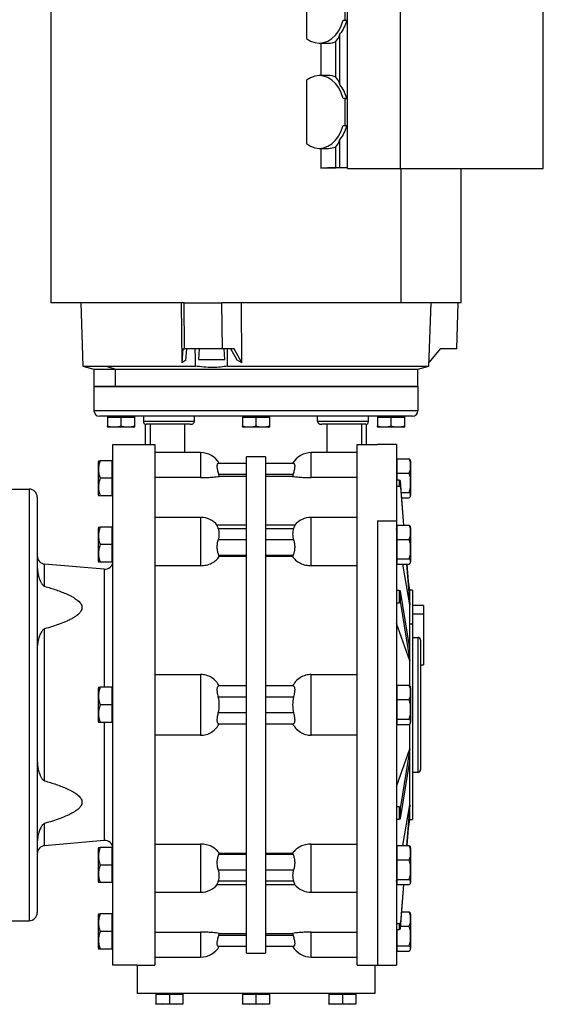
# Model space of a CAD drawing. Units: millimetres. Extents: x 434 to 4037, y 479 to 2671.
# Drawn here: x 1634 to 1828, y 2101 to 2466 of the extents above; entities that cross this region are included whole.
import ezdxf

# ---------------------------------------------------------------- set-up
doc = ezdxf.new("R2010")
doc.units = ezdxf.units.MM

msp = doc.modelspace()

# ---------------------------------------------------------------- linework, layer by layer
at = {"color": 7, "linetype": 'Continuous', "lineweight": 25}
for p, q in [((1645.6, 2495.88), (1645.6, 2360.88)), ((1774.99, 2491.68), (1774.99, 2410.68)), ((1828.02, 2410.68), (1828.02, 2491.68)), ((1740.37, 2482.43), (1740.37, 2458.93)), ((1754.62, 2465.68), (1754.62, 2475.68)), ((1755.54, 2465.68), (1755.54, 2475.68)), ((1753.94, 2465.68), (1754.62, 2465.68)), ((1754.62, 2465.68), (1755.54, 2465.68)), ((1755.54, 2436.68), (1755.54, 2465.68)), ((1752.71, 2441.74), (1752.71, 2460.62)), ((1745.08, 2457.18), (1748.44, 2457.18)), ((1745.57, 2457.18), (1745.57, 2445.18)), ((1751.19, 2444.61), (1751.19, 2457.75)), ((1740.37, 2443.43), (1740.37, 2419.93)), ((1748.44, 2445.18), (1745.08, 2445.18)), ((1754.62, 2436.68), (1753.94, 2436.68)), ((1754.62, 2426.68), (1754.62, 2436.68)), ((1754.62, 2436.68), (1755.54, 2436.68)), ((1755.54, 2426.68), (1755.54, 2436.68)), ((1753.94, 2426.68), (1754.62, 2426.68)), ((1754.62, 2426.68), (1755.54, 2426.68)), ((1755.54, 2410.68), (1755.54, 2426.68)), ((1752.71, 2411.1), (1752.71, 2421.62)), ((1745.08, 2418.18), (1748.44, 2418.18)), ((1745.57, 2418.18), (1745.57, 2410.87)), ((1751.19, 2411.01), (1751.19, 2418.75)), ((1745.57, 2410.87), (1751.19, 2411.01)), ((1752.71, 2411.1), (1751.19, 2411.01)), ((1752.71, 2411.1), (1755.54, 2411.17)), ((1755.54, 2410.68), (1774.99, 2410.68)), ((1774.99, 2410.68), (1828.02, 2410.68)), ((1797.6, 2360.88), (1797.6, 2410.68)), ((1656.71, 2360.88), (1657.52, 2337.47)), ((1693.93, 2360.88), (1694.12, 2338.72)), ((1695.17, 2343.89), (1695.02, 2360.88)), ((1709.18, 2343.89), (1709.02, 2360.88)), ((1716.43, 2338.72), (1716.22, 2360.88)), ((1785.68, 2337.47), (1786.5, 2360.88)), ((1795.98, 2343.89), (1796.55, 2360.88)), ((1694.51, 2343.89), (1694.12, 2338.72)), ((1694.51, 2343.89), (1695.17, 2343.89)), ((1709.18, 2343.89), (1695.17, 2343.89)), ((1695.68, 2339.62), (1696.01, 2343.89)), ((1700.59, 2343.89), (1700.32, 2339.88)), ((1713.51, 2343.89), (1709.18, 2343.89)), ((1710.12, 2339.88), (1709.84, 2343.89)), ((1714.7, 2339.62), (1712.29, 2343.89)), ((1716.43, 2338.72), (1713.51, 2343.89)), ((1789.79, 2343.89), (1785.73, 2338.98)), ((1795.98, 2343.89), (1789.79, 2343.89)), ((1700.32, 2339.88), (1710.12, 2339.88)), ((1657.52, 2337.47), (1661.6, 2336.38)), ((1657.52, 2337.47), (1666.11, 2337.47)), ((1661.6, 2336.38), (1661.6, 2329.88)), ((1661.6, 2336.38), (1669.64, 2336.38)), ((1666.11, 2337.47), (1669.64, 2336.38)), ((1666.11, 2337.47), (1699.08, 2337.47)), ((1669.64, 2336.38), (1781.6, 2336.38)), ((1669.64, 2329.88), (1669.64, 2336.38)), ((1695.68, 2339.62), (1694.12, 2338.72)), ((1711.12, 2337.47), (1785.68, 2337.47)), ((1716.43, 2338.72), (1714.7, 2339.62)), ((1781.6, 2336.38), (1785.68, 2337.47)), ((1781.6, 2329.88), (1781.6, 2336.38)), ((1669.64, 2329.88), (1661.6, 2329.88)), ((1661.6, 2329.88), (1661.6, 2320.88)), ((1661.6, 2329.88), (1781.6, 2329.88)), ((1781.6, 2329.88), (1669.64, 2329.88)), ((1781.6, 2329.88), (1781.6, 2320.88)), ((1781.6, 2320.88), (1661.6, 2320.88)), ((1779.6, 2318.88), (1663.6, 2318.88)), ((1666.6, 2318.88), (1666.6, 2318.58)), ((1666.6, 2318.58), (1666.6, 2315.33)), ((1666.6, 2318.58), (1669.1, 2318.58)), ((1669.1, 2318.58), (1671.6, 2318.58)), ((1671.6, 2318.58), (1671.6, 2315.33)), ((1671.6, 2318.58), (1674.1, 2318.58)), ((1674.1, 2318.58), (1676.6, 2318.58)), ((1676.6, 2318.88), (1676.6, 2318.58)), ((1676.6, 2318.58), (1676.6, 2315.33)), ((1679.9, 2318.88), (1679.9, 2316.88)), ((1698.76, 2318.88), (1698.76, 2316.88)), ((1716.6, 2318.88), (1716.6, 2318.58)), ((1716.6, 2318.58), (1716.6, 2315.33)), ((1716.6, 2318.58), (1719.1, 2318.58)), ((1719.1, 2318.58), (1721.6, 2318.58)), ((1721.6, 2318.58), (1721.6, 2315.33)), ((1721.6, 2318.58), (1724.1, 2318.58)), ((1724.1, 2318.58), (1726.6, 2318.58)), ((1726.6, 2318.88), (1726.6, 2318.58)), ((1726.6, 2318.58), (1726.6, 2315.33)), ((1744.44, 2316.88), (1744.44, 2318.88)), ((1763.3, 2316.88), (1763.3, 2318.88)), ((1766.6, 2318.88), (1766.6, 2318.58)), ((1766.6, 2318.58), (1766.6, 2315.33)), ((1766.6, 2318.58), (1769.1, 2318.58)), ((1769.1, 2318.58), (1771.6, 2318.58)), ((1771.6, 2318.58), (1771.6, 2315.33)), ((1771.6, 2318.58), (1774.1, 2318.58)), ((1774.1, 2318.58), (1776.6, 2318.58)), ((1776.6, 2318.88), (1776.6, 2318.58)), ((1776.6, 2318.58), (1776.6, 2315.33)), ((1676.4, 2314.88), (1666.8, 2314.88)), ((1698.76, 2316.88), (1679.9, 2316.88)), ((1680.6, 2315.92), (1680.6, 2308.38)), ((1697.2, 2315.88), (1680.9, 2315.88)), ((1726.4, 2314.88), (1716.8, 2314.88)), ((1763.3, 2316.88), (1744.44, 2316.88)), ((1762.3, 2315.88), (1746, 2315.88)), ((1762.6, 2308.38), (1762.6, 2315.92)), ((1776.4, 2314.88), (1766.8, 2314.88)), ((1668.6, 2115.38), (1668.6, 2308.38)), ((1668.6, 2308.38), (1684.1, 2308.38)), ((1684.1, 2308.38), (1684.1, 2115.38)), ((1759.1, 2308.38), (1766.6, 2308.38)), ((1759.1, 2115.38), (1759.1, 2308.38)), ((1773.6, 2308.38), (1766.6, 2308.38)), ((1773.6, 2308.38), (1773.6, 2280.11)), ((1701.1, 2305.38), (1684.1, 2305.38)), ((1701.1, 2305.38), (1701.1, 2296.13)), ((1725.1, 2303.88), (1718.1, 2303.88)), ((1718.1, 2119.88), (1718.1, 2303.88)), ((1725.1, 2303.88), (1725.1, 2119.88)), ((1759.1, 2305.38), (1742.1, 2305.38)), ((1742.1, 2296.13), (1742.1, 2305.38)), ((1773.95, 2297.82), (1773.95, 2303.13)), ((1773.95, 2303.13), (1778.32, 2303.13)), ((1663.3, 2289.64), (1663.3, 2302.12)), ((1668.26, 2302.38), (1663.89, 2302.38)), ((1668.26, 2302.38), (1668.26, 2295.88)), ((1668.6, 2301.63), (1668.26, 2301.63)), ((1718.1, 2301.38), (1707.66, 2301.38)), ((1735.54, 2301.38), (1725.1, 2301.38)), ((1773.95, 2301.63), (1773.6, 2301.63)), ((1773.6, 2299.94), (1773.95, 2299.94)), ((1778.9, 2302.12), (1778.9, 2300.29)), ((1778.9, 2300.29), (1778.9, 2289.64)), ((1668.26, 2295.88), (1663.89, 2295.88)), ((1668.26, 2295.88), (1668.26, 2289.38)), ((1701.1, 2296.13), (1684.1, 2296.13)), ((1708.03, 2296.59), (1707.83, 2297.38)), ((1707.83, 2297.38), (1718.1, 2297.38)), ((1718.1, 2296.59), (1708.03, 2296.59)), ((1725.1, 2297.38), (1735.37, 2297.38)), ((1735.18, 2296.59), (1725.1, 2296.59)), ((1735.37, 2297.38), (1735.18, 2296.59)), ((1759.1, 2296.13), (1742.1, 2296.13)), ((1773.95, 2297.82), (1778.32, 2297.82)), ((1773.95, 2295.18), (1773.95, 2297.82)), ((1774.64, 2295.18), (1773.6, 2295.18)), ((1773.6, 2292.99), (1774.64, 2292.99)), ((1774.64, 2295.18), (1774.64, 2292.99)), ((1775.13, 2292.57), (1775.13, 2294.77)), ((1776.42, 2278.52), (1775.13, 2294.77)), ((1775.13, 2292.57), (1776.25, 2278.52)), ((1630.6, 2291.88), (1637.6, 2291.88)), ((1637.6, 2291.88), (1637.6, 2131.88)), ((1640.6, 2288.88), (1640.6, 2134.88)), ((1668.26, 2289.38), (1663.89, 2289.38)), ((1668.6, 2290.13), (1668.26, 2290.13)), ((1775.47, 2290.57), (1778.32, 2290.57)), ((1775.62, 2288.63), (1778.32, 2288.63)), ((1701.1, 2281.36), (1684.1, 2281.36)), ((1701.1, 2281.36), (1701.1, 2263.48)), ((1759.1, 2281.36), (1742.1, 2281.36)), ((1742.1, 2263.48), (1742.1, 2281.36)), ((1668.26, 2277.77), (1663.89, 2277.77)), ((1668.26, 2277.77), (1668.26, 2271.27)), ((1718.1, 2278.46), (1707.25, 2278.46)), ((1735.96, 2278.46), (1725.1, 2278.46)), ((1766.6, 2280.11), (1766.6, 2115.38)), ((1766.6, 2280.11), (1773.6, 2280.11)), ((1773.6, 2280.11), (1773.6, 2115.38)), ((1773.95, 2273.22), (1773.95, 2278.52)), ((1773.95, 2278.52), (1778.32, 2278.52)), ((1663.3, 2265.04), (1663.3, 2277.51)), ((1668.6, 2277.02), (1668.26, 2277.02)), ((1707.66, 2277.29), (1718.1, 2277.29)), ((1725.1, 2277.29), (1735.54, 2277.29)), ((1773.65, 2277.02), (1773.6, 2277.32)), ((1773.95, 2277.02), (1773.6, 2277.02)), ((1773.6, 2275.34), (1773.95, 2275.34)), ((1778.9, 2277.51), (1778.9, 2275.69)), ((1778.9, 2275.69), (1778.9, 2265.04)), ((1668.26, 2271.27), (1663.89, 2271.27)), ((1668.26, 2271.27), (1668.26, 2264.77)), ((1718.1, 2273.04), (1707.66, 2273.04)), ((1735.54, 2273.04), (1725.1, 2273.04)), ((1773.95, 2273.22), (1778.32, 2273.22)), ((1773.95, 2265.97), (1773.95, 2273.22)), ((1708.03, 2266.83), (1707.83, 2267.39)), ((1707.83, 2267.39), (1718.1, 2267.39)), ((1718.1, 2266.83), (1708.03, 2266.83)), ((1725.1, 2267.39), (1735.37, 2267.39)), ((1735.18, 2266.83), (1725.1, 2266.83)), ((1735.37, 2267.39), (1735.18, 2266.83)), ((1643.34, 2255.84), (1643.34, 2264.09)), ((1665.34, 2262.16), (1643.34, 2264.09)), ((1668.26, 2264.77), (1663.89, 2264.77)), ((1668.6, 2265.52), (1668.26, 2265.52)), ((1701.1, 2263.48), (1684.1, 2263.48)), ((1759.1, 2263.48), (1742.1, 2263.48)), ((1773.6, 2265.52), (1773.95, 2265.52)), ((1773.95, 2265.97), (1778.32, 2265.97)), ((1773.95, 2264.03), (1773.95, 2265.97)), ((1773.95, 2264.03), (1778.32, 2264.03)), ((1778.6, 2248.91), (1775.94, 2264.03)), ((1777.4, 2264.03), (1778.6, 2248.91)), ((1778.6, 2251.11), (1777.58, 2264.03)), ((1778.6, 2254.38), (1778.08, 2257.67)), ((1774.64, 2254.22), (1773.6, 2254.22)), ((1774.64, 2254.22), (1774.64, 2249.73)), ((1775.13, 2249.52), (1775.13, 2254.02)), ((1778.6, 2232.72), (1775.13, 2254.02)), ((1779.6, 2254.38), (1778.6, 2254.38)), ((1778.6, 2251.11), (1778.6, 2254.38)), ((1779.6, 2254.38), (1779.6, 2241.93)), ((1773.6, 2249.73), (1774.64, 2249.73)), ((1775.13, 2249.52), (1778.6, 2228.23)), ((1778.6, 2248.91), (1778.6, 2251.11)), ((1778.6, 2241.93), (1778.6, 2248.91)), ((1783.6, 2248.74), (1779.6, 2248.74)), ((1783.6, 2248.74), (1783.6, 2245.52)), ((1783.6, 2245.52), (1783.6, 2226.74)), ((1778.6, 2228.23), (1773.6, 2242.08)), ((1778.6, 2232.72), (1778.6, 2241.93)), ((1778.6, 2241.93), (1779.6, 2241.93)), ((1779.6, 2241.93), (1779.6, 2169.38)), ((1643.34, 2183.72), (1643.34, 2240.04)), ((1779.6, 2236.88), (1781.6, 2236.88)), ((1781.6, 2236.88), (1781.6, 2186.88)), ((1782.6, 2235.88), (1782.6, 2187.88)), ((1778.6, 2228.23), (1778.6, 2232.72)), ((1778.6, 2218.85), (1778.6, 2228.23)), ((1782.6, 2226.74), (1783.6, 2226.74)), ((1684.1, 2223.16), (1701.1, 2223.16)), ((1701.1, 2223.16), (1701.1, 2200.6)), ((1742.1, 2200.6), (1742.1, 2223.16)), ((1742.1, 2223.16), (1759.1, 2223.16)), ((1663.3, 2205.64), (1663.3, 2218.12)), ((1668.26, 2218.38), (1663.89, 2218.38)), ((1668.26, 2218.38), (1668.26, 2211.88)), ((1668.6, 2217.63), (1668.26, 2217.63)), ((1718.1, 2218.88), (1707.83, 2218.88)), ((1735.37, 2218.88), (1725.1, 2218.88)), ((1773.95, 2217.63), (1773.6, 2217.63)), ((1773.6, 2215.94), (1773.95, 2215.94)), ((1773.95, 2213.82), (1773.95, 2219.13)), ((1773.95, 2219.13), (1778.32, 2219.13)), ((1778.9, 2218.12), (1778.9, 2216.29)), ((1778.9, 2216.29), (1778.9, 2205.64)), ((1668.26, 2211.88), (1663.89, 2211.88)), ((1668.26, 2211.88), (1668.26, 2205.38)), ((1707.66, 2214.88), (1718.1, 2214.88)), ((1725.1, 2214.88), (1735.54, 2214.88)), ((1773.95, 2213.82), (1778.32, 2213.82)), ((1773.95, 2206.57), (1773.95, 2213.82)), ((1718.1, 2208.88), (1707.66, 2208.88)), ((1735.54, 2208.88), (1725.1, 2208.88)), ((1668.26, 2205.38), (1663.89, 2205.38)), ((1668.6, 2206.13), (1668.26, 2206.13)), ((1707.83, 2204.88), (1718.1, 2204.88)), ((1725.1, 2204.88), (1735.37, 2204.88)), ((1773.6, 2206.13), (1773.95, 2206.13)), ((1773.95, 2206.57), (1778.32, 2206.57)), ((1773.95, 2204.63), (1773.95, 2206.57)), ((1773.95, 2204.63), (1778.32, 2204.63)), ((1778.6, 2195.53), (1778.6, 2204.9)), ((1701.1, 2200.6), (1684.1, 2200.6)), ((1759.1, 2200.6), (1742.1, 2200.6)), ((1773.6, 2181.67), (1778.6, 2195.53)), ((1778.6, 2195.53), (1775.13, 2174.23)), ((1778.6, 2191.03), (1778.6, 2195.53)), ((1775.13, 2169.74), (1778.6, 2191.03)), ((1778.6, 2174.84), (1778.6, 2191.03)), ((1779.6, 2186.88), (1781.6, 2186.88)), ((1774.64, 2174.03), (1773.6, 2174.03)), ((1774.64, 2174.03), (1774.64, 2169.53)), ((1775.13, 2169.74), (1775.13, 2174.23)), ((1775.94, 2159.73), (1778.6, 2174.84)), ((1778.6, 2174.84), (1777.4, 2159.73)), ((1777.58, 2159.73), (1778.6, 2172.65)), ((1778.6, 2172.65), (1778.6, 2174.84)), ((1778.6, 2169.38), (1778.6, 2172.65)), ((1773.6, 2169.53), (1774.64, 2169.53)), ((1778.08, 2166.09), (1778.6, 2169.38)), ((1778.6, 2169.38), (1779.6, 2169.38)), ((1643.34, 2159.67), (1643.34, 2167.91)), ((1665.34, 2161.59), (1643.34, 2159.67)), ((1663.3, 2146.24), (1663.3, 2158.72)), ((1668.26, 2158.98), (1663.89, 2158.98)), ((1668.26, 2158.98), (1668.26, 2152.48)), ((1668.6, 2158.23), (1668.26, 2158.23)), ((1684.1, 2160.28), (1701.1, 2160.28)), ((1742.1, 2160.28), (1759.1, 2160.28)), ((1773.95, 2158.23), (1773.6, 2158.23)), ((1773.95, 2154.42), (1773.95, 2159.73)), ((1773.95, 2159.73), (1778.32, 2159.73)), ((1778.9, 2158.72), (1778.9, 2156.89)), ((1707.83, 2156.37), (1708.03, 2156.93)), ((1718.1, 2156.37), (1707.83, 2156.37)), ((1708.03, 2156.93), (1718.1, 2156.93)), ((1725.1, 2156.93), (1735.18, 2156.93)), ((1735.37, 2156.37), (1725.1, 2156.37)), ((1735.18, 2156.93), (1735.37, 2156.37)), ((1773.6, 2156.55), (1773.95, 2156.55)), ((1773.95, 2154.42), (1778.32, 2154.42)), ((1773.95, 2147.17), (1773.95, 2154.42)), ((1778.9, 2156.89), (1778.9, 2146.24)), ((1668.26, 2152.48), (1663.89, 2152.48)), ((1668.26, 2152.48), (1668.26, 2145.98)), ((1707.66, 2150.71), (1718.1, 2150.71)), ((1725.1, 2150.71), (1735.54, 2150.71)), ((1668.6, 2146.73), (1668.26, 2146.73)), ((1718.1, 2146.47), (1707.66, 2146.47)), ((1735.54, 2146.47), (1725.1, 2146.47)), ((1773.6, 2146.73), (1773.95, 2146.73)), ((1773.6, 2146.44), (1773.65, 2146.73)), ((1773.95, 2147.17), (1778.32, 2147.17)), ((1773.95, 2145.23), (1773.95, 2147.17)), ((1668.26, 2145.98), (1663.89, 2145.98)), ((1707.25, 2145.3), (1718.1, 2145.3)), ((1725.1, 2145.3), (1735.96, 2145.3)), ((1773.95, 2145.23), (1778.32, 2145.23)), ((1776.25, 2145.23), (1775.13, 2131.18)), ((1775.13, 2128.99), (1776.42, 2145.23)), ((1684.1, 2142.4), (1701.1, 2142.4)), ((1742.1, 2142.4), (1759.1, 2142.4)), ((1630.6, 2131.88), (1637.6, 2131.88)), ((1663.3, 2121.64), (1663.3, 2134.12)), ((1668.26, 2134.38), (1663.89, 2134.38)), ((1668.26, 2134.38), (1668.26, 2127.88)), ((1668.6, 2133.63), (1668.26, 2133.63)), ((1775.62, 2135.13), (1778.32, 2135.13)), ((1778.9, 2134.12), (1778.9, 2132.29)), ((1778.9, 2132.29), (1778.9, 2121.64)), ((1774.64, 2130.76), (1773.6, 2130.76)), ((1773.6, 2128.57), (1774.64, 2128.57)), ((1773.95, 2122.57), (1773.95, 2128.57)), ((1774.64, 2130.76), (1774.64, 2128.57)), ((1775.13, 2128.99), (1775.13, 2131.18)), ((1775.2, 2129.82), (1778.32, 2129.82)), ((1668.26, 2127.88), (1663.89, 2127.88)), ((1668.26, 2127.88), (1668.26, 2121.38)), ((1684.1, 2127.63), (1701.1, 2127.63)), ((1707.83, 2126.38), (1708.03, 2127.17)), ((1718.1, 2126.38), (1707.83, 2126.38)), ((1708.03, 2127.17), (1718.1, 2127.17)), ((1725.1, 2127.17), (1735.18, 2127.17)), ((1735.37, 2126.38), (1725.1, 2126.38)), ((1735.18, 2127.17), (1735.37, 2126.38)), ((1742.1, 2127.63), (1759.1, 2127.63)), ((1668.26, 2121.38), (1663.89, 2121.38)), ((1668.6, 2122.13), (1668.26, 2122.13)), ((1707.66, 2122.38), (1718.1, 2122.38)), ((1725.1, 2122.38), (1735.54, 2122.38)), ((1773.6, 2122.13), (1773.95, 2122.13)), ((1773.95, 2122.57), (1778.32, 2122.57)), ((1773.95, 2120.63), (1773.95, 2122.57)), ((1773.95, 2120.63), (1778.32, 2120.63)), ((1684.1, 2118.38), (1701.1, 2118.38)), ((1718.1, 2119.88), (1725.1, 2119.88)), ((1742.1, 2118.38), (1759.1, 2118.38)), ((1677.6, 2115.38), (1668.6, 2115.38)), ((1677.6, 2115.38), (1684.1, 2115.38)), ((1677.6, 2115.38), (1677.6, 2104.88)), ((1759.1, 2115.38), (1765.6, 2115.38)), ((1765.6, 2115.38), (1766.6, 2115.38)), ((1765.6, 2115.38), (1765.6, 2104.88)), ((1766.6, 2115.38), (1773.6, 2115.38)), ((1765.6, 2104.88), (1677.6, 2104.88)), ((1684.56, 2104.58), (1684.56, 2101.09)), ((1684.56, 2104.58), (1689.56, 2104.58)), ((1685.16, 2104.58), (1685.16, 2104.88)), ((1689.56, 2104.58), (1689.56, 2101.09)), ((1689.56, 2104.58), (1694.56, 2104.58)), ((1693.96, 2104.58), (1693.96, 2104.88)), ((1694.56, 2104.58), (1694.56, 2101.09)), ((1716.6, 2104.58), (1716.6, 2101.09)), ((1716.6, 2104.58), (1721.6, 2104.58)), ((1717.2, 2104.58), (1717.2, 2104.88)), ((1721.6, 2104.58), (1721.6, 2101.09)), ((1721.6, 2104.58), (1726.6, 2104.58)), ((1726, 2104.58), (1726, 2104.88)), ((1726.6, 2104.58), (1726.6, 2101.09)), ((1748.64, 2104.58), (1748.64, 2101.09)), ((1748.64, 2104.58), (1753.64, 2104.58)), ((1749.24, 2104.58), (1749.24, 2104.88)), ((1753.64, 2104.58), (1753.64, 2101.09)), ((1753.64, 2104.58), (1758.64, 2104.58)), ((1758.04, 2104.58), (1758.04, 2104.88)), ((1758.64, 2104.58), (1758.64, 2101.09)), ((1684.56, 2101.09), (1687.06, 2100.88)), ((1684.56, 2100.88), (1684.56, 2101.09)), ((1687.06, 2100.88), (1684.56, 2100.88)), ((1687.06, 2100.88), (1689.56, 2101.09)), ((1692.06, 2100.88), (1687.06, 2100.88)), ((1689.56, 2101.09), (1692.06, 2100.88)), ((1692.06, 2100.88), (1694.56, 2101.09)), ((1694.56, 2100.88), (1692.06, 2100.88)), ((1694.56, 2101.09), (1694.56, 2100.88)), ((1716.6, 2101.09), (1719.1, 2100.88)), ((1716.6, 2100.88), (1716.6, 2101.09)), ((1719.1, 2100.88), (1716.6, 2100.88)), ((1719.1, 2100.88), (1721.6, 2101.09)), ((1724.1, 2100.88), (1719.1, 2100.88)), ((1721.6, 2101.09), (1724.1, 2100.88)), ((1724.1, 2100.88), (1726.6, 2101.09)), ((1726.6, 2100.88), (1724.1, 2100.88)), ((1726.6, 2101.09), (1726.6, 2100.88)), ((1748.64, 2101.09), (1751.14, 2100.88)), ((1748.64, 2100.88), (1748.64, 2101.09)), ((1751.14, 2100.88), (1748.64, 2100.88)), ((1751.14, 2100.88), (1753.64, 2101.09)), ((1756.14, 2100.88), (1751.14, 2100.88)), ((1753.64, 2101.09), (1756.14, 2100.88)), ((1756.14, 2100.88), (1758.64, 2101.09)), ((1758.64, 2100.88), (1756.14, 2100.88)), ((1758.64, 2101.09), (1758.64, 2100.88))]:
    msp.add_line(p, q, dxfattribs=at)
at = {"color": 8, "linetype": 'Continuous', "lineweight": 25}
for p, q in [((1775.34, 2360.88), (1775.34, 2410.68)), ((1682.55, 2308.38), (1682.55, 2315.88)), ((1695.19, 2315.88), (1695.19, 2305.38)), ((1748.02, 2305.38), (1748.02, 2315.88)), ((1760.65, 2315.88), (1760.65, 2308.38)), ((1665.34, 2262.16), (1665.34, 2218.38)), ((1783.6, 2245.52), (1779.6, 2245.52)), ((1665.34, 2205.38), (1665.34, 2161.59)), ((1701.1, 2160.28), (1701.1, 2142.4)), ((1742.1, 2142.4), (1742.1, 2160.28)), ((1701.1, 2127.63), (1701.1, 2118.38)), ((1742.1, 2118.38), (1742.1, 2127.63))]:
    msp.add_line(p, q, dxfattribs=at)
at = {"color": 7, "linetype": 'Continuous', "lineweight": 25, "flags": 128}
for points in [[(1740.37, 2458.93), (1741.85, 2457.97), (1743.43, 2457.38), (1745.05, 2457.18), (1746.67, 2457.37), (1748.24, 2457.94), (1749.73, 2458.89), (1751.08, 2460.18), (1752.25, 2461.77), (1753.22, 2463.62), (1753.94, 2465.68)], [(1753.94, 2436.68), (1753.22, 2438.73), (1752.25, 2440.59), (1751.08, 2442.18), (1749.73, 2443.47), (1748.24, 2444.41), (1746.67, 2444.99), (1745.05, 2445.18), (1743.43, 2444.97), (1741.85, 2444.38), (1740.37, 2443.43)], [(1740.37, 2419.93), (1741.85, 2418.97), (1743.43, 2418.38), (1745.05, 2418.18), (1746.67, 2418.37), (1748.24, 2418.94), (1749.73, 2419.89), (1751.08, 2421.18), (1752.25, 2422.77), (1753.22, 2424.62), (1753.94, 2426.68)], [(1695.02, 2360.88), (1690.24, 2360.88), (1685.61, 2360.88), (1681.15, 2360.88), (1676.87, 2360.88), (1672.8, 2360.88), (1668.96, 2360.88), (1665.36, 2360.88), (1662.01, 2360.88), (1658.95, 2360.88), (1656.17, 2360.88), (1653.7, 2360.88), (1651.53, 2360.88), (1649.7, 2360.88), (1648.19, 2360.88), (1647.02, 2360.88), (1646.2, 2360.88), (1645.73, 2360.88), (1645.6, 2360.88)], [(1695.02, 2360.88), (1696.73, 2360.88), (1698.45, 2360.88), (1700.18, 2360.88), (1701.93, 2360.88), (1703.69, 2360.88), (1705.46, 2360.88), (1707.24, 2360.88), (1709.02, 2360.88)], [(1775.34, 2360.88), (1771.57, 2360.88), (1767.56, 2360.88), (1763.34, 2360.88), (1758.93, 2360.88), (1754.35, 2360.88), (1749.62, 2360.88), (1744.75, 2360.88), (1739.78, 2360.88), (1734.73, 2360.88), (1729.61, 2360.88), (1724.46, 2360.88), (1719.3, 2360.88), (1714.14, 2360.88), (1709.02, 2360.88)], [(1797.6, 2360.88), (1797.55, 2360.88), (1797.18, 2360.88), (1796.46, 2360.88), (1795.39, 2360.88), (1793.99, 2360.88), (1792.25, 2360.88), (1790.18, 2360.88), (1787.8, 2360.88), (1785.11, 2360.88), (1782.13, 2360.88), (1778.87, 2360.88), (1775.34, 2360.88)], [(1699.02, 2343.89), (1699.05, 2340.29), (1699.08, 2337.47)], [(1711.12, 2337.47), (1711.08, 2341.06), (1711.06, 2343.89)]]:
    msp.add_lwpolyline(points, dxfattribs=at)
at = {"color": 7, "linetype": 'Continuous', "lineweight": 25}
for centre, radius, start, end in [((1748.41, 2464.18), 7, 270.1856, 293.3354), ((1748.41, 2438.18), 7, 66.6646, 89.8144), ((1741.21, 2432.9), 14.51, 15.0905, 37.5307), ((1748.41, 2425.18), 7, 270.1856, 293.3354), ((1663.6, 2320.88), 2, 180, 270), ((1779.6, 2320.88), 2, 270, 0), ((1666.9, 2316.37), 1.5, 258.4266, 266.1989), ((1676.3, 2316.37), 1.5, 273.8011, 281.5734), ((1680.9, 2316.88), 1, 180, 270), ((1716.9, 2316.37), 1.5, 258.4266, 266.1989), ((1726.3, 2316.37), 1.5, 273.8011, 281.5734), ((1762.3, 2316.88), 1, 270, 0), ((1766.9, 2316.37), 1.5, 258.4266, 266.1989), ((1776.3, 2316.37), 1.5, 273.8011, 281.5734), ((1701.1, 2297.38), 8, 29.9814, 90), ((1742.1, 2297.38), 8, 90, 149.9977), ((1665.25, 2301.99), 1.95, 168.4266, 176.1989), ((1776.96, 2301.99), 1.95, 3.8011, 18.6362), ((1777.9, 2300.19), 1, 5.4106, 16.2036), ((1637.6, 2288.88), 3, 0, 90), ((1665.25, 2289.77), 1.95, 183.8011, 191.5734), ((1776.96, 2289.77), 1.95, 341.3939, 356.1989), ((1701.1, 2273.36), 8, 39.3062, 90), ((1742.1, 2273.36), 8, 90, 140.6973), ((1665.25, 2277.38), 1.95, 168.4266, 176.1989), ((1776.96, 2277.38), 1.95, 3.8011, 18.6362), ((1777.9, 2275.59), 1, 5.4106, 16.2036), ((1643.6, 2267.08), 3, 180, 265), ((1665.25, 2265.17), 1.95, 183.8011, 191.5734), ((1665.6, 2265.15), 3, 265, 0), ((1776.96, 2265.17), 1.95, 341.3939, 356.1989), ((1781.6, 2235.88), 1, 0, 90), ((1665.25, 2217.99), 1.95, 168.4266, 176.1989), ((1776.96, 2217.99), 1.95, 3.8011, 18.6362), ((1777.9, 2216.19), 1, 5.4106, 16.2036), ((1665.25, 2205.77), 1.95, 183.8011, 191.5734), ((1776.96, 2205.77), 1.95, 341.3939, 356.1989), ((1781.6, 2187.88), 1, 270, 0), ((1665.6, 2158.6), 3, 0, 95), ((1643.6, 2156.68), 3, 95, 180), ((1665.25, 2158.59), 1.95, 168.4266, 176.1989), ((1776.96, 2158.59), 1.95, 3.8011, 18.6362), ((1777.9, 2156.8), 1, 5.4106, 16.2036), ((1665.25, 2146.37), 1.95, 183.8011, 191.5734), ((1776.96, 2146.37), 1.95, 341.3939, 356.1989), ((1701.1, 2150.4), 8, 270, 320.6973), ((1742.1, 2150.4), 8, 219.3062, 270), ((1637.6, 2134.88), 3, 270, 0), ((1665.25, 2133.99), 1.95, 168.4266, 176.1989), ((1776.96, 2133.99), 1.95, 3.8011, 18.6362), ((1777.9, 2132.19), 1, 5.4106, 16.2036), ((1665.25, 2121.77), 1.95, 183.8011, 191.5734), ((1701.1, 2126.38), 8, 270, 329.9977), ((1742.1, 2126.38), 8, 209.9814, 270), ((1776.96, 2121.77), 1.95, 341.3939, 356.1989)]:
    msp.add_arc(centre, radius, start, end, dxfattribs=at)
for centre, major_axis, ratio, start_param, end_param in [((1750.02, 2470.68), (0, 13.5), 0.298858, 3.43392, 3.87132), ((1750.02, 2431.68), (0, 13.5), 0.298858, 5.553458, 5.990858), ((1750.02, 2431.68), (0, 13.5), 0.298858, 3.43392, 3.87132), ((1721.6, 2409.69), (76, 0.94), 0.012341, 1.107689, 1.249802), ((1774.64, 2294.73), (0.5, 0), 0.899131, 0.071292, 1.570777), ((1774.64, 2292.54), (0.5, 0), 0.899131, 0.071292, 1.570777), ((1774.64, 2254), (0.5, 0), 0.438536, 0.071306, 1.570792), ((1774.64, 2249.51), (0.5, 0), 0.438536, 0.071306, 1.570792), ((1774.64, 2174.25), (0.5, 0), 0.438536, 4.712394, 6.211879), ((1774.64, 2169.75), (0.5, 0), 0.438536, 4.712394, 6.211879), ((1774.64, 2131.21), (0.5, 0), 0.899131, 4.712408, 6.211893), ((1774.64, 2129.02), (0.5, 0), 0.899131, 4.712408, 6.211893)]:
    msp.add_ellipse(centre, major_axis=major_axis, ratio=ratio, start_param=start_param, end_param=end_param, dxfattribs=at)
for points in [[(1755.22, 2465.68), (1754.9, 2464.73), (1754.28, 2462.84), (1753.24, 2461.36), (1752.71, 2460.62)], [(1755.22, 2426.68), (1754.9, 2425.73), (1754.28, 2423.84), (1753.24, 2422.36), (1752.71, 2421.62)], [(1707.66, 2273.04), (1707.85, 2273.75), (1708.21, 2275.16), (1707.85, 2276.58), (1707.66, 2277.29)], [(1735.54, 2277.29), (1735.36, 2276.58), (1734.99, 2275.16), (1735.36, 2273.75), (1735.54, 2273.04)], [(1707.66, 2208.88), (1707.85, 2209.88), (1708.21, 2211.88), (1707.85, 2213.88), (1707.66, 2214.88)], [(1735.54, 2214.88), (1735.36, 2213.88), (1734.99, 2211.88), (1735.36, 2209.88), (1735.54, 2208.88)], [(1707.66, 2146.47), (1707.85, 2147.18), (1708.21, 2148.59), (1707.85, 2150.01), (1707.66, 2150.71)], [(1735.54, 2150.71), (1735.36, 2150.01), (1734.99, 2148.59), (1735.36, 2147.18), (1735.54, 2146.47)]]:
    msp.add_open_spline(points, degree=3, dxfattribs=at)
for points, knots in [([(1711.12, 2337.47), (1710.28, 2337.33), (1708.62, 2337.04), (1705.54, 2336.92), (1702.28, 2337.04), (1700.14, 2337.33), (1699.08, 2337.47)], [0, 0, 0, 0, 0.250018, 0.5, 0.749983, 1, 1, 1, 1]), ([(1666.6, 2315.33), (1667.01, 2315.18), (1667.82, 2314.89), (1669.1, 2314.91), (1670.38, 2314.89), (1671.2, 2315.18), (1671.6, 2315.33)], [0, 0, 0, 0, 0.249372, 0.5, 0.750628, 1, 1, 1, 1]), ([(1666.6, 2314.91), (1666.6, 2314.9), (1666.6, 2314.89), (1666.6, 2315.18), (1666.6, 2315.33)], [0, 0, 0, 0, 0.501251, 1, 1, 1, 1]), ([(1671.6, 2315.33), (1672.01, 2315.18), (1672.82, 2314.89), (1674.1, 2314.91), (1675.38, 2314.89), (1676.2, 2315.18), (1676.6, 2315.33)], [0, 0, 0, 0, 0.249372, 0.5, 0.750628, 1, 1, 1, 1]), ([(1676.6, 2315.33), (1676.6, 2315.18), (1676.6, 2314.89), (1676.6, 2314.9), (1676.6, 2314.91)], [0, 0, 0, 0, 0.49875, 1, 1, 1, 1]), ([(1697.2, 2315.88), (1697.37, 2315.89), (1697.71, 2315.9), (1698.12, 2316.04), (1698.41, 2316.22), (1698.6, 2316.4), (1698.73, 2316.62), (1698.75, 2316.8), (1698.76, 2316.88)], [0, 0, 0, 0, 0.250255, 0.500195, 0.632304, 0.75045, 0.879501, 1, 1, 1, 1]), ([(1716.6, 2315.33), (1717.01, 2315.18), (1717.82, 2314.89), (1719.1, 2314.91), (1720.38, 2314.89), (1721.2, 2315.18), (1721.6, 2315.33)], [0, 0, 0, 0, 0.249372, 0.5, 0.750628, 1, 1, 1, 1]), ([(1716.6, 2314.91), (1716.6, 2314.9), (1716.6, 2314.89), (1716.6, 2315.18), (1716.6, 2315.33)], [0, 0, 0, 0, 0.5012511, 1, 1, 1, 1]), ([(1721.6, 2315.33), (1722.01, 2315.18), (1722.82, 2314.89), (1724.1, 2314.91), (1725.38, 2314.89), (1726.2, 2315.18), (1726.6, 2315.33)], [0, 0, 0, 0, 0.2493718, 0.4999999, 0.7506281, 1, 1, 1, 1]), ([(1726.6, 2315.33), (1726.6, 2315.18), (1726.6, 2314.89), (1726.6, 2314.9), (1726.6, 2314.91)], [0, 0, 0, 0, 0.49875, 1, 1, 1, 1]), ([(1744.44, 2316.88), (1744.45, 2316.8), (1744.47, 2316.62), (1744.6, 2316.4), (1744.79, 2316.22), (1745.08, 2316.04), (1745.49, 2315.9), (1745.83, 2315.89), (1746, 2315.88)], [0, 0, 0, 0, 0.120489, 0.24955, 0.367672, 0.499805, 0.749744, 1, 1, 1, 1]), ([(1766.6, 2315.33), (1767.01, 2315.18), (1767.82, 2314.89), (1769.1, 2314.91), (1770.38, 2314.89), (1771.2, 2315.18), (1771.6, 2315.33)], [0, 0, 0, 0, 0.2493718, 0.4999999, 0.7506281, 1, 1, 1, 1]), ([(1766.6, 2314.91), (1766.6, 2314.9), (1766.6, 2314.89), (1766.6, 2315.18), (1766.6, 2315.33)], [0, 0, 0, 0, 0.501251, 1, 1, 1, 1]), ([(1771.6, 2315.33), (1772.01, 2315.18), (1772.82, 2314.89), (1774.1, 2314.91), (1775.38, 2314.89), (1776.2, 2315.18), (1776.6, 2315.33)], [0, 0, 0, 0, 0.249372, 0.5, 0.750628, 1, 1, 1, 1]), ([(1776.6, 2315.33), (1776.6, 2315.18), (1776.6, 2314.89), (1776.6, 2314.9), (1776.6, 2314.91)], [0, 0, 0, 0, 0.49875, 1, 1, 1, 1]), ([(1778.87, 2300.47), (1778.87, 2300.93), (1778.89, 2301.83), (1778.51, 2302.7), (1778.32, 2303.13)], [0, 0, 0, 0, 0.501263, 1, 1, 1, 1]), ([(1778.32, 2303.13), (1778.53, 2302.97), (1778.77, 2302.8), (1778.79, 2302.62), (1778.8, 2302.61)], [0, 0, 0, 0, 0.918482, 1, 1, 1, 1]), ([(1663.89, 2302.38), (1663.7, 2301.85), (1663.31, 2300.79), (1663.35, 2299.13), (1663.31, 2297.46), (1663.7, 2296.41), (1663.89, 2295.88)], [0, 0, 0, 0, 0.249372, 0.5000001, 0.7506282, 1, 1, 1, 1]), ([(1663.34, 2302.38), (1663.33, 2302.38), (1663.32, 2302.38), (1663.7, 2302.38), (1663.89, 2302.38)], [0, 0, 0, 0, 0.501263, 1, 1, 1, 1]), ([(1707.83, 2297.38), (1707.69, 2297.89), (1707.48, 2298.67), (1707.31, 2299.6), (1707.25, 2300.22), (1707.26, 2300.73), (1707.33, 2301.1), (1707.47, 2301.33), (1707.6, 2301.36), (1707.66, 2301.38)], [0, 0, 0, 0, 0.249175, 0.376042, 0.49944, 0.623762, 0.749685, 0.872369, 1, 1, 1, 1]), ([(1735.54, 2301.38), (1735.61, 2301.36), (1735.73, 2301.33), (1735.87, 2301.1), (1735.95, 2300.73), (1735.95, 2300.22), (1735.89, 2299.6), (1735.72, 2298.67), (1735.51, 2297.89), (1735.37, 2297.38)], [0, 0, 0, 0, 0.127627, 0.250315, 0.37623, 0.50056, 0.62395, 0.750825, 1, 1, 1, 1]), ([(1778.32, 2297.82), (1778.51, 2298.25), (1778.89, 2299.12), (1778.87, 2300.02), (1778.87, 2300.47)], [0, 0, 0, 0, 0.498737, 1, 1, 1, 1]), ([(1663.89, 2295.88), (1663.7, 2295.35), (1663.31, 2294.29), (1663.35, 2292.63), (1663.31, 2290.96), (1663.7, 2289.91), (1663.89, 2289.38)], [0, 0, 0, 0, 0.249372, 0.5, 0.750628, 1, 1, 1, 1]), ([(1701.1, 2296.13), (1701.82, 2296.13), (1703.25, 2296.15), (1705.27, 2296.27), (1706.94, 2296.43), (1707.68, 2296.54), (1708.03, 2296.59)], [0, 0, 0, 0, 0.249955, 0.499935, 0.770086, 1, 1, 1, 1]), ([(1735.18, 2296.59), (1735.52, 2296.54), (1736.26, 2296.43), (1737.94, 2296.27), (1739.96, 2296.15), (1741.39, 2296.13), (1742.1, 2296.13)], [0, 0, 0, 0, 0.229917, 0.500065, 0.750044, 1, 1, 1, 1]), ([(1778.32, 2290.57), (1778.51, 2291.16), (1778.89, 2292.34), (1778.85, 2294.2), (1778.89, 2296.05), (1778.51, 2297.23), (1778.32, 2297.82)], [0, 0, 0, 0, 0.249369, 0.5, 0.750631, 1, 1, 1, 1]), ([(1663.89, 2289.38), (1663.7, 2289.38), (1663.32, 2289.38), (1663.33, 2289.38), (1663.34, 2289.38)], [0, 0, 0, 0, 0.498737, 1, 1, 1, 1]), ([(1778.32, 2288.63), (1778.51, 2288.79), (1778.89, 2289.1), (1778.85, 2289.6), (1778.89, 2290.1), (1778.51, 2290.41), (1778.32, 2290.57)], [0, 0, 0, 0, 0.249369, 0.5, 0.750631, 1, 1, 1, 1]), ([(1663.89, 2277.77), (1663.7, 2277.25), (1663.31, 2276.19), (1663.35, 2274.52), (1663.31, 2272.86), (1663.7, 2271.8), (1663.89, 2271.27)], [0, 0, 0, 0, 0.249372, 0.5, 0.750628, 1, 1, 1, 1]), ([(1663.34, 2277.77), (1663.33, 2277.77), (1663.32, 2277.77), (1663.7, 2277.77), (1663.89, 2277.77)], [0, 0, 0, 0, 0.501263, 1, 1, 1, 1]), ([(1707.66, 2277.29), (1707.6, 2277.46), (1707.47, 2277.81), (1707.34, 2278.17), (1707.26, 2278.41), (1707.26, 2278.44), (1707.26, 2278.46)], [0, 0, 0, 0, 0.255872, 0.501844, 0.754283, 1, 1, 1, 1]), ([(1735.94, 2278.46), (1735.94, 2278.44), (1735.95, 2278.41), (1735.87, 2278.17), (1735.73, 2277.81), (1735.61, 2277.46), (1735.54, 2277.29)], [0, 0, 0, 0, 0.245701, 0.498156, 0.744119, 1, 1, 1, 1]), ([(1778.87, 2275.87), (1778.87, 2276.32), (1778.89, 2277.23), (1778.51, 2278.09), (1778.32, 2278.52)], [0, 0, 0, 0, 0.501263, 1, 1, 1, 1]), ([(1778.32, 2278.52), (1778.53, 2278.37), (1778.77, 2278.2), (1778.79, 2278.02), (1778.8, 2278)], [0, 0, 0, 0, 0.918482, 1, 1, 1, 1]), ([(1778.32, 2273.22), (1778.51, 2273.65), (1778.89, 2274.51), (1778.87, 2275.42), (1778.87, 2275.87)], [0, 0, 0, 0, 0.4987375, 1, 1, 1, 1]), ([(1663.89, 2271.27), (1663.7, 2270.75), (1663.31, 2269.69), (1663.35, 2268.02), (1663.31, 2266.36), (1663.7, 2265.3), (1663.89, 2264.77)], [0, 0, 0, 0, 0.249372, 0.5, 0.750628, 1, 1, 1, 1]), ([(1707.83, 2267.39), (1707.69, 2267.79), (1707.48, 2268.4), (1707.31, 2269.41), (1707.25, 2270.2), (1707.26, 2271), (1707.33, 2271.76), (1707.47, 2272.46), (1707.6, 2272.85), (1707.66, 2273.04)], [0, 0, 0, 0, 0.249175, 0.376042, 0.49944, 0.623762, 0.749685, 0.872369, 1, 1, 1, 1]), ([(1735.54, 2273.04), (1735.61, 2272.85), (1735.73, 2272.46), (1735.87, 2271.76), (1735.95, 2271), (1735.95, 2270.2), (1735.89, 2269.41), (1735.72, 2268.4), (1735.51, 2267.79), (1735.37, 2267.39)], [0, 0, 0, 0, 0.127627, 0.250315, 0.37623, 0.50056, 0.62395, 0.750825, 1, 1, 1, 1]), ([(1778.32, 2265.97), (1778.51, 2266.56), (1778.89, 2267.74), (1778.85, 2269.59), (1778.89, 2271.45), (1778.51, 2272.63), (1778.32, 2273.22)], [0, 0, 0, 0, 0.2493692, 0.5, 0.7506308, 1, 1, 1, 1]), ([(1701.1, 2263.48), (1701.82, 2263.52), (1703.25, 2263.62), (1705.27, 2264.37), (1706.94, 2265.46), (1707.68, 2266.4), (1708.03, 2266.83)], [0, 0, 0, 0, 0.249955, 0.499935, 0.770086, 1, 1, 1, 1]), ([(1735.18, 2266.83), (1735.52, 2266.4), (1736.26, 2265.46), (1737.94, 2264.37), (1739.96, 2263.62), (1741.39, 2263.52), (1742.1, 2263.48)], [0, 0, 0, 0, 0.229917, 0.500065, 0.750044, 1, 1, 1, 1]), ([(1663.89, 2264.77), (1663.7, 2264.77), (1663.32, 2264.77), (1663.33, 2264.77), (1663.34, 2264.77)], [0, 0, 0, 0, 0.498737, 1, 1, 1, 1]), ([(1778.32, 2264.03), (1778.51, 2264.18), (1778.89, 2264.5), (1778.85, 2265), (1778.89, 2265.49), (1778.51, 2265.81), (1778.32, 2265.97)], [0, 0, 0, 0, 0.2493692, 0.5, 0.7506308, 1, 1, 1, 1]), ([(1640.6, 2262.87), (1640.72, 2261.63), (1640.89, 2259.76), (1641.73, 2257.65), (1642.33, 2256.65), (1642.76, 2256.18), (1643.06, 2255.95), (1643.25, 2255.88), (1643.34, 2255.84)], [0, 0, 0, 0, 0.499805, 0.749972, 0.875035, 0.93755, 0.971625, 1, 1, 1, 1]), ([(1643.34, 2255.84), (1644.06, 2255.63), (1645.49, 2255.21), (1647.63, 2254.5), (1649.7, 2253.75), (1651.41, 2253.04), (1652.71, 2252.42), (1653.68, 2251.91), (1654.53, 2251.39), (1655.63, 2250.62), (1656.57, 2249.73), (1657.09, 2248.69), (1657.21, 2247.94), (1657.09, 2247.19), (1656.76, 2246.54), (1656.33, 2245.98), (1655.85, 2245.49), (1655.17, 2244.93), (1654.25, 2244.3), (1653.03, 2243.62), (1651.31, 2242.79), (1649.03, 2241.86), (1646.24, 2240.9), (1644.3, 2240.32), (1643.34, 2240.04)], [0, 0, 0, 0, 0.062532, 0.125063, 0.190816, 0.250117, 0.285112, 0.317539, 0.347512, 0.375177, 0.442645, 0.471978, 0.499896, 0.527813, 0.557145, 0.578137, 0.600625, 0.624858, 0.66224, 0.703819, 0.749901, 0.830381, 0.915889, 1, 1, 1, 1]), ([(1643.34, 2240.04), (1643.25, 2240), (1643.02, 2239.91), (1642.73, 2239.67), (1642.38, 2239.28), (1642.04, 2238.75), (1641.71, 2238.1), (1641.42, 2237.42), (1641.16, 2236.65), (1640.93, 2235.8), (1640.74, 2234.85), (1640.63, 2234.02), (1640.62, 2233.49), (1640.61, 2233.3)], [0, 0, 0, 0, 0.029511, 0.079426, 0.129955, 0.222927, 0.320394, 0.418794, 0.520467, 0.650656, 0.780846, 0.921392, 1, 1, 1, 1]), ([(1708.03, 2218.88), (1707.68, 2219.44), (1706.94, 2220.66), (1705.27, 2222.04), (1703.25, 2222.98), (1701.82, 2223.1), (1701.1, 2223.16)], [0, 0, 0, 0, 0.229917, 0.500065, 0.750044, 1, 1, 1, 1]), ([(1742.1, 2223.16), (1741.39, 2223.1), (1739.96, 2222.98), (1737.94, 2222.04), (1736.26, 2220.66), (1735.52, 2219.44), (1735.18, 2218.88)], [0, 0, 0, 0, 0.2499553, 0.4999345, 0.7700861, 1, 1, 1, 1]), ([(1663.89, 2218.38), (1663.7, 2217.85), (1663.31, 2216.79), (1663.35, 2215.13), (1663.31, 2213.46), (1663.7, 2212.41), (1663.89, 2211.88)], [0, 0, 0, 0, 0.249372, 0.5, 0.750628, 1, 1, 1, 1]), ([(1663.34, 2218.38), (1663.33, 2218.38), (1663.32, 2218.38), (1663.7, 2218.38), (1663.89, 2218.38)], [0, 0, 0, 0, 0.501263, 1, 1, 1, 1]), ([(1707.66, 2214.88), (1707.6, 2215.14), (1707.47, 2215.66), (1707.33, 2216.42), (1707.26, 2217.12), (1707.25, 2217.73), (1707.31, 2218.23), (1707.48, 2218.74), (1707.69, 2218.82), (1707.83, 2218.88)], [0, 0, 0, 0, 0.127627, 0.250315, 0.37623, 0.50056, 0.62395, 0.750825, 1, 1, 1, 1]), ([(1735.37, 2218.88), (1735.51, 2218.82), (1735.72, 2218.74), (1735.89, 2218.23), (1735.95, 2217.73), (1735.95, 2217.12), (1735.87, 2216.42), (1735.73, 2215.66), (1735.61, 2215.14), (1735.54, 2214.88)], [0, 0, 0, 0, 0.2491754, 0.3760421, 0.4994405, 0.6237624, 0.7496847, 0.8723687, 1, 1, 1, 1]), ([(1778.87, 2216.47), (1778.87, 2216.93), (1778.89, 2217.83), (1778.51, 2218.7), (1778.32, 2219.13)], [0, 0, 0, 0, 0.501263, 1, 1, 1, 1]), ([(1778.32, 2219.13), (1778.53, 2218.97), (1778.77, 2218.8), (1778.79, 2218.62), (1778.8, 2218.61)], [0, 0, 0, 0, 0.918482, 1, 1, 1, 1]), ([(1778.32, 2213.82), (1778.51, 2214.25), (1778.89, 2215.12), (1778.87, 2216.02), (1778.87, 2216.47)], [0, 0, 0, 0, 0.498737, 1, 1, 1, 1]), ([(1663.89, 2211.88), (1663.7, 2211.35), (1663.31, 2210.29), (1663.35, 2208.63), (1663.31, 2206.96), (1663.7, 2205.91), (1663.89, 2205.38)], [0, 0, 0, 0, 0.249372, 0.5, 0.750628, 1, 1, 1, 1]), ([(1778.32, 2206.57), (1778.51, 2207.16), (1778.89, 2208.34), (1778.85, 2210.2), (1778.89, 2212.05), (1778.51, 2213.23), (1778.32, 2213.82)], [0, 0, 0, 0, 0.249369, 0.5, 0.750631, 1, 1, 1, 1]), ([(1707.83, 2204.88), (1707.69, 2204.93), (1707.48, 2205.02), (1707.31, 2205.52), (1707.25, 2206.02), (1707.26, 2206.64), (1707.33, 2207.34), (1707.47, 2208.1), (1707.6, 2208.61), (1707.66, 2208.88)], [0, 0, 0, 0, 0.249175, 0.376042, 0.49944, 0.623762, 0.749685, 0.872369, 1, 1, 1, 1]), ([(1735.54, 2208.88), (1735.61, 2208.61), (1735.73, 2208.1), (1735.87, 2207.34), (1735.95, 2206.64), (1735.95, 2206.02), (1735.89, 2205.52), (1735.72, 2205.02), (1735.51, 2204.93), (1735.37, 2204.88)], [0, 0, 0, 0, 0.127627, 0.250315, 0.37623, 0.50056, 0.62395, 0.750825, 1, 1, 1, 1]), ([(1663.89, 2205.38), (1663.7, 2205.38), (1663.32, 2205.38), (1663.33, 2205.38), (1663.34, 2205.38)], [0, 0, 0, 0, 0.498737, 1, 1, 1, 1]), ([(1701.1, 2200.6), (1701.82, 2200.66), (1703.25, 2200.77), (1705.27, 2201.72), (1706.94, 2203.1), (1707.68, 2204.32), (1708.03, 2204.88)], [0, 0, 0, 0, 0.249955, 0.499935, 0.770086, 1, 1, 1, 1]), ([(1735.18, 2204.88), (1735.52, 2204.32), (1736.26, 2203.1), (1737.94, 2201.72), (1739.96, 2200.77), (1741.39, 2200.66), (1742.1, 2200.6)], [0, 0, 0, 0, 0.229917, 0.500065, 0.750044, 1, 1, 1, 1]), ([(1778.32, 2204.63), (1778.51, 2204.79), (1778.89, 2205.1), (1778.85, 2205.6), (1778.89, 2206.1), (1778.51, 2206.41), (1778.32, 2206.57)], [0, 0, 0, 0, 0.2493692, 0.5, 0.7506308, 1, 1, 1, 1]), ([(1640.65, 2190.47), (1640.75, 2189.32), (1640.92, 2187.54), (1641.73, 2185.53), (1642.33, 2184.52), (1642.76, 2184.06), (1643.06, 2183.83), (1643.25, 2183.75), (1643.34, 2183.72)], [0, 0, 0, 0, 0.480358, 0.7402506, 0.8701767, 0.9351221, 0.9705222, 1, 1, 1, 1]), ([(1643.34, 2183.72), (1644.06, 2183.51), (1645.49, 2183.08), (1647.63, 2182.38), (1649.7, 2181.63), (1651.41, 2180.91), (1652.71, 2180.29), (1653.68, 2179.78), (1654.53, 2179.27), (1655.63, 2178.49), (1656.57, 2177.6), (1657.09, 2176.56), (1657.21, 2175.82), (1657.09, 2175.07), (1656.76, 2174.42), (1656.33, 2173.85), (1655.85, 2173.37), (1655.17, 2172.81), (1654.25, 2172.18), (1653.03, 2171.49), (1651.31, 2170.66), (1649.03, 2169.74), (1646.24, 2168.78), (1644.3, 2168.2), (1643.34, 2167.91)], [0, 0, 0, 0, 0.062532, 0.125063, 0.190816, 0.250117, 0.285112, 0.317539, 0.347512, 0.375177, 0.442645, 0.471978, 0.499896, 0.527813, 0.557145, 0.578137, 0.600625, 0.624858, 0.66224, 0.703819, 0.749901, 0.830381, 0.915889, 1, 1, 1, 1]), ([(1643.34, 2167.91), (1643.25, 2167.88), (1643.02, 2167.79), (1642.73, 2167.54), (1642.38, 2167.15), (1642.04, 2166.63), (1641.71, 2165.98), (1641.42, 2165.29), (1641.16, 2164.53), (1640.93, 2163.67), (1640.74, 2162.72), (1640.62, 2161.79), (1640.61, 2161.17), (1640.6, 2160.88)], [0, 0, 0, 0, 0.028342, 0.076281, 0.124809, 0.214099, 0.307706, 0.402209, 0.499855, 0.624889, 0.749923, 0.884902, 1, 1, 1, 1]), ([(1663.89, 2158.98), (1663.7, 2158.45), (1663.31, 2157.4), (1663.35, 2155.73), (1663.31, 2154.07), (1663.7, 2153.01), (1663.89, 2152.48)], [0, 0, 0, 0, 0.249372, 0.5, 0.750628, 1, 1, 1, 1]), ([(1663.34, 2158.98), (1663.33, 2158.98), (1663.32, 2158.98), (1663.7, 2158.98), (1663.89, 2158.98)], [0, 0, 0, 0, 0.5012631, 1, 1, 1, 1]), ([(1708.03, 2156.93), (1707.68, 2157.36), (1706.94, 2158.3), (1705.27, 2159.39), (1703.25, 2160.14), (1701.82, 2160.23), (1701.1, 2160.28)], [0, 0, 0, 0, 0.229917, 0.500065, 0.750044, 1, 1, 1, 1]), ([(1742.1, 2160.28), (1741.39, 2160.23), (1739.96, 2160.14), (1737.94, 2159.39), (1736.26, 2158.3), (1735.52, 2157.36), (1735.18, 2156.93)], [0, 0, 0, 0, 0.2499553, 0.4999345, 0.7700861, 1, 1, 1, 1]), ([(1778.87, 2157.08), (1778.87, 2157.53), (1778.89, 2158.44), (1778.51, 2159.3), (1778.32, 2159.73)], [0, 0, 0, 0, 0.501263, 1, 1, 1, 1]), ([(1778.32, 2159.73), (1778.53, 2159.57), (1778.77, 2159.4), (1778.79, 2159.22), (1778.8, 2159.21)], [0, 0, 0, 0, 0.918482, 1, 1, 1, 1]), ([(1707.66, 2150.71), (1707.6, 2150.91), (1707.47, 2151.3), (1707.33, 2152), (1707.26, 2152.76), (1707.25, 2153.55), (1707.31, 2154.34), (1707.48, 2155.36), (1707.69, 2155.97), (1707.83, 2156.37)], [0, 0, 0, 0, 0.127627, 0.250315, 0.37623, 0.50056, 0.62395, 0.750825, 1, 1, 1, 1]), ([(1735.37, 2156.37), (1735.51, 2155.97), (1735.72, 2155.36), (1735.89, 2154.34), (1735.95, 2153.55), (1735.95, 2152.76), (1735.87, 2152), (1735.73, 2151.3), (1735.61, 2150.91), (1735.54, 2150.71)], [0, 0, 0, 0, 0.249175, 0.376042, 0.49944, 0.623762, 0.749685, 0.872369, 1, 1, 1, 1]), ([(1778.32, 2154.42), (1778.51, 2154.85), (1778.89, 2155.72), (1778.87, 2156.62), (1778.87, 2157.08)], [0, 0, 0, 0, 0.498737, 1, 1, 1, 1]), ([(1778.32, 2147.17), (1778.51, 2147.76), (1778.89, 2148.94), (1778.85, 2150.8), (1778.89, 2152.65), (1778.51, 2153.83), (1778.32, 2154.42)], [0, 0, 0, 0, 0.249369, 0.5, 0.750631, 1, 1, 1, 1]), ([(1663.89, 2152.48), (1663.7, 2151.95), (1663.31, 2150.9), (1663.35, 2149.23), (1663.31, 2147.57), (1663.7, 2146.51), (1663.89, 2145.98)], [0, 0, 0, 0, 0.249372, 0.5, 0.750628, 1, 1, 1, 1]), ([(1707.26, 2145.3), (1707.26, 2145.31), (1707.26, 2145.34), (1707.34, 2145.58), (1707.47, 2145.95), (1707.6, 2146.29), (1707.66, 2146.47)], [0, 0, 0, 0, 0.245701, 0.498156, 0.744119, 1, 1, 1, 1]), ([(1735.54, 2146.47), (1735.61, 2146.29), (1735.73, 2145.95), (1735.87, 2145.58), (1735.95, 2145.34), (1735.94, 2145.31), (1735.94, 2145.3)], [0, 0, 0, 0, 0.255872, 0.501844, 0.754283, 1, 1, 1, 1]), ([(1778.32, 2145.23), (1778.51, 2145.39), (1778.89, 2145.71), (1778.85, 2146.2), (1778.89, 2146.7), (1778.51, 2147.02), (1778.32, 2147.17)], [0, 0, 0, 0, 0.249369, 0.5, 0.750631, 1, 1, 1, 1]), ([(1663.89, 2145.98), (1663.7, 2145.98), (1663.32, 2145.98), (1663.33, 2145.98), (1663.34, 2145.98)], [0, 0, 0, 0, 0.498737, 1, 1, 1, 1]), ([(1663.89, 2134.38), (1663.7, 2133.85), (1663.31, 2132.79), (1663.35, 2131.13), (1663.31, 2129.46), (1663.7, 2128.41), (1663.89, 2127.88)], [0, 0, 0, 0, 0.249372, 0.5000001, 0.7506282, 1, 1, 1, 1]), ([(1663.34, 2134.38), (1663.33, 2134.38), (1663.32, 2134.38), (1663.7, 2134.38), (1663.89, 2134.38)], [0, 0, 0, 0, 0.501263, 1, 1, 1, 1]), ([(1778.87, 2132.47), (1778.87, 2132.93), (1778.89, 2133.83), (1778.51, 2134.7), (1778.32, 2135.13)], [0, 0, 0, 0, 0.501263, 1, 1, 1, 1]), ([(1778.32, 2135.13), (1778.53, 2134.97), (1778.77, 2134.8), (1778.79, 2134.62), (1778.8, 2134.61)], [0, 0, 0, 0, 0.918482, 1, 1, 1, 1]), ([(1778.32, 2129.82), (1778.51, 2130.25), (1778.89, 2131.12), (1778.87, 2132.02), (1778.87, 2132.47)], [0, 0, 0, 0, 0.498737, 1, 1, 1, 1]), ([(1778.32, 2122.57), (1778.51, 2123.16), (1778.89, 2124.34), (1778.85, 2126.2), (1778.89, 2128.05), (1778.51, 2129.23), (1778.32, 2129.82)], [0, 0, 0, 0, 0.249369, 0.5, 0.750631, 1, 1, 1, 1]), ([(1663.89, 2127.88), (1663.7, 2127.35), (1663.31, 2126.29), (1663.35, 2124.63), (1663.31, 2122.96), (1663.7, 2121.91), (1663.89, 2121.38)], [0, 0, 0, 0, 0.2493718, 0.4999999, 0.750628, 1, 1, 1, 1]), ([(1708.03, 2127.17), (1707.68, 2127.22), (1706.94, 2127.33), (1705.27, 2127.48), (1703.25, 2127.61), (1701.82, 2127.62), (1701.1, 2127.63)], [0, 0, 0, 0, 0.229917, 0.500065, 0.750044, 1, 1, 1, 1]), ([(1707.66, 2122.38), (1707.6, 2122.39), (1707.47, 2122.42), (1707.33, 2122.66), (1707.26, 2123.03), (1707.25, 2123.54), (1707.31, 2124.16), (1707.48, 2125.09), (1707.69, 2125.86), (1707.83, 2126.38)], [0, 0, 0, 0, 0.127627, 0.250315, 0.37623, 0.50056, 0.62395, 0.750825, 1, 1, 1, 1]), ([(1742.1, 2127.63), (1741.39, 2127.62), (1739.96, 2127.61), (1737.94, 2127.48), (1736.26, 2127.33), (1735.52, 2127.22), (1735.18, 2127.17)], [0, 0, 0, 0, 0.249955, 0.499935, 0.770086, 1, 1, 1, 1]), ([(1735.37, 2126.38), (1735.51, 2125.86), (1735.72, 2125.09), (1735.89, 2124.16), (1735.95, 2123.54), (1735.95, 2123.03), (1735.87, 2122.66), (1735.73, 2122.42), (1735.61, 2122.39), (1735.54, 2122.38)], [0, 0, 0, 0, 0.249175, 0.376042, 0.49944, 0.623762, 0.749685, 0.872369, 1, 1, 1, 1]), ([(1663.89, 2121.38), (1663.7, 2121.38), (1663.32, 2121.38), (1663.33, 2121.38), (1663.34, 2121.38)], [0, 0, 0, 0, 0.498737, 1, 1, 1, 1]), ([(1778.32, 2120.63), (1778.51, 2120.79), (1778.89, 2121.1), (1778.85, 2121.6), (1778.89, 2122.1), (1778.51, 2122.41), (1778.32, 2122.57)], [0, 0, 0, 0, 0.2493692, 0.5, 0.7506308, 1, 1, 1, 1])]:
    msp.add_open_spline(points, degree=3, knots=knots, dxfattribs=at)

doc.saveas('drawing.dxf')
